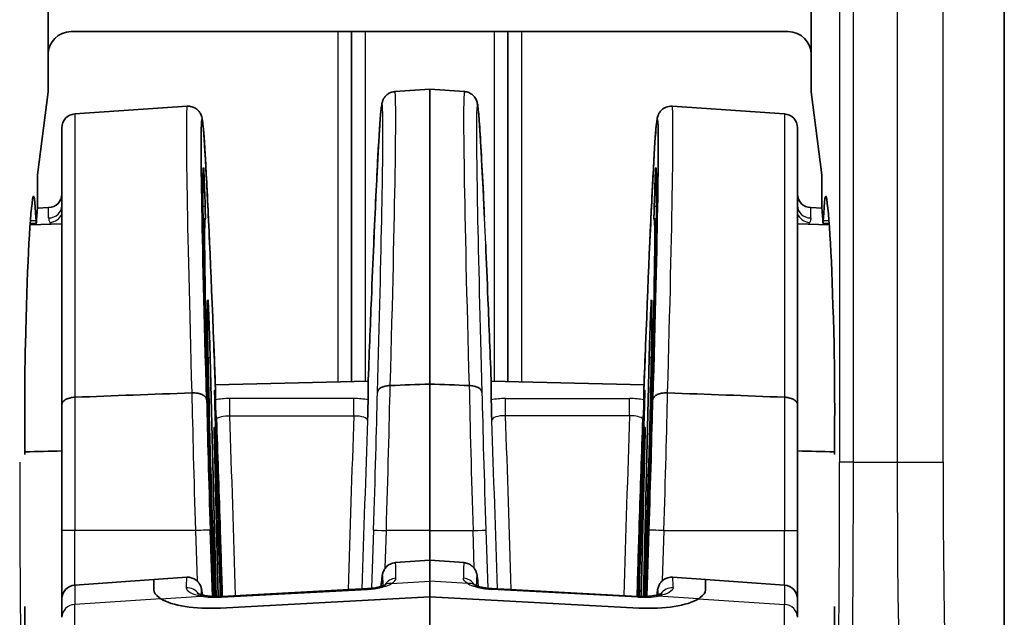
# Model space of a CAD drawing. Units: millimetres. Extents: x 43 to 6535, y 24 to 1429.
# Drawn here: x 2874 to 2895, y 903 to 916 of the extents above; entities that cross this region are included whole.
import ezdxf

# ---------------------------------------------------------------- set-up
doc = ezdxf.new("R2010")
doc.units = ezdxf.units.MM
doc.header["$LTSCALE"] = 3
doc.layers.add('Visible (ISO)', color=7, linetype='Continuous', lineweight=35)
doc.layers.add('Visible Narrow (ISO)', color=7, linetype='Continuous', lineweight=25)

msp = doc.modelspace()

# ---------------------------------------------------------------- linework, layer by layer
at = {"layer": 'Visible (ISO)'}
for p, q in [((2894.9222, 892.2617), (2894.9222, 928.2665)), ((2874.1222, 917.9643), (2874.1222, 915.5144)), ((2890.7222, 915.5144), (2890.7222, 917.9643)), ((2874.6219, 916.0141), (2890.2225, 916.0141)), ((2880.7222, 916.0141), (2880.7222, 908.4068)), ((2884.1222, 916.0141), (2884.1222, 908.4068)), ((2874.1222, 914.7036), (2874.1222, 915.5144)), ((2890.7222, 915.5144), (2890.7222, 914.7036)), ((2873.8933, 912.9013), (2874.1222, 914.7036)), ((2881.6645, 914.7111), (2882.4222, 914.7641)), ((2882.4222, 914.7641), (2882.4222, 908.3491)), ((2883.18, 914.7111), (2882.4222, 914.7641)), ((2890.7222, 914.7036), (2890.9511, 912.9013)), ((2874.7013, 914.2242), (2877.1485, 914.3953)), ((2890.1432, 914.2242), (2887.696, 914.3953)), ((2874.4222, 907.9021), (2874.4222, 913.9249)), ((2890.4222, 907.9021), (2890.4222, 913.9249)), ((2873.8933, 912.1913), (2873.8933, 912.9013)), ((2890.9511, 912.9013), (2890.9511, 912.1913)), ((2877.528, 912.5123), (2877.5375, 912.2133)), ((2887.3165, 912.5123), (2887.307, 912.2133)), ((2873.8913, 912.1777), (2874.1327, 912.1861)), ((2890.9531, 912.1777), (2890.7118, 912.1861)), ((2873.7295, 911.8098), (2874.4222, 911.8339)), ((2873.8644, 911.8486), (2873.732, 911.8439)), ((2877.1542, 911.9293), (2877.1546, 911.9294)), ((2877.4706, 911.9404), (2877.4707, 911.9404)), ((2877.492, 911.9411), (2877.5403, 911.9428)), ((2887.3525, 911.9411), (2887.3042, 911.9428)), ((2887.3738, 911.9404), (2887.3738, 911.9404)), ((2887.6903, 911.9293), (2887.6899, 911.9294)), ((2891.1149, 911.8098), (2890.4222, 911.8339)), ((2890.98, 911.8486), (2891.1125, 911.8439)), ((2877.6473, 908.9235), (2877.7742, 903.7299)), ((2887.1972, 908.9235), (2887.0703, 903.7299)), ((2877.7586, 908.336), (2881.0853, 908.4155)), ((2887.0858, 908.336), (2883.7592, 908.4155)), ((2877.7452, 908.0483), (2877.7443, 908.1688)), ((2877.7627, 908.0057), (2877.7627, 908.226)), ((2881.0818, 908.3197), (2881.0818, 908.0056)), ((2882.4222, 908.3491), (2882.4222, 905.1641)), ((2883.7627, 908.3197), (2883.7627, 908.0056)), ((2887.0818, 908.0057), (2887.0818, 908.226)), ((2887.0992, 908.0483), (2887.1001, 908.1688)), ((2874.4222, 905.1641), (2874.4222, 907.9021)), ((2890.4222, 905.1641), (2890.4222, 907.9021)), ((2877.8214, 903.7299), (2877.7397, 907.0667)), ((2887.0231, 903.73), (2887.1047, 907.0667)), ((2880.7222, 906.2097), (2880.7222, 906.2096)), ((2884.1222, 906.2097), (2884.1222, 906.2096)), ((2874.4222, 905.1641), (2874.4222, 903.6786)), ((2882.4222, 904.5178), (2882.4222, 905.1641)), ((2890.4222, 905.1641), (2890.4222, 903.6786)), ((2881.6742, 904.4655), (2882.4222, 904.5178)), ((2882.4222, 904.5178), (2882.4222, 904.0655)), ((2883.1703, 904.4655), (2882.4222, 904.5178)), ((2874.7013, 903.9779), (2876.4222, 904.0982)), ((2876.4222, 904.0982), (2877.1389, 904.1484)), ((2876.4222, 903.8675), (2876.4222, 904.0982)), ((2876.4222, 904.0982), (2876.4222, 903.8675)), ((2888.4222, 904.0982), (2887.7056, 904.1484)), ((2888.4222, 903.8675), (2888.4222, 904.0982)), ((2888.4222, 903.8675), (2888.4222, 904.0982)), ((2890.1432, 903.9779), (2888.4222, 904.0982)), ((2881.0722, 903.9008), (2877.8993, 903.7328)), ((2882.4222, 903.7235), (2882.4222, 904.0655)), ((2886.9452, 903.7328), (2883.7722, 903.9008)), ((2874.4222, 903.2769), (2874.4222, 903.6786)), ((2877.8699, 903.4787), (2882.4222, 903.7235)), ((2882.4222, 903.7235), (2877.8699, 903.4787)), ((2886.9746, 903.4787), (2882.4222, 903.7235)), ((2882.4222, 895.857), (2882.4222, 903.7235)), ((2886.9746, 903.4787), (2882.4222, 903.7235)), ((2890.4222, 903.2769), (2890.4222, 903.6786))]:
    msp.add_line(p, q, dxfattribs=at)
for centre, start, end in [((2874.7222, 913.9249), 94, 180), ((2890.1222, 913.9249), 0, 86), ((2874.1222, 912.4859), 272, 0), ((2890.7222, 912.4859), 180, 268), ((2874.7222, 903.6786), 94, 180), ((2890.1222, 903.6786), 0, 86)]:
    msp.add_arc(centre, 0.3, start, end, dxfattribs=at)
for centre, major_axis, ratio, start_param, end_param in [((2874.6225, 915.5138), (-0.354, 0.354), 0.9987828, 5.4983961, 7.0679745), ((2890.2219, 915.5138), (0.354, 0.354), 0.9987828, 5.4983961, 7.0679745), ((2881.3618, 905.1853), (-0.3028, -9.5258), 0.0115572, 3.1393978, 3.1394495), ((2877.7631, 905.1534), (-0.2938, 8.9525), 0.0119307, 5.0623347, 7.5290822), ((2887.0814, 905.1534), (-0.2938, -8.9525), 0.0119307, 1.8956957, 4.3624432), ((2877.7624, 905.1731), (0.2587, -7.8834), 0.0119308, 3.1357556, 4.3511575), ((2887.0821, 905.1731), (-0.2587, -7.8834), 0.0119308, 1.9320278, 3.1474298), ((2873.8045, 909.8875), (0, 2.5483), 0.0349208, 5.6234041, 6.5133568), ((2891.0399, 909.8875), (0, -2.5483), 0.0349208, 2.9114211, 3.8013738), ((2873.8432, 905.1641), (0, -7.3996), 0.0349208, 3.3717641, 4.135005), ((2891.0013, 905.1641), (0, 7.3996), 0.0349208, 5.2897729, 6.0530136), ((2873.908, 910.2854), (0, 1.9519), 0.0349208, 0.2174929, 0.6033835), ((2877.763, 905.1563), (-0.2227, 6.7865), 0.0119308, 6.2537592, 7.5835426), ((2887.0815, 905.1563), (0.2227, 6.7865), 0.0119308, 4.982828, 6.3126114), ((2890.9364, 910.2854), (0, -1.9519), 0.0349208, 2.5382092, 2.9240998), ((2873.8644, 912.0982), (0, -0.2496), 0.0349208, 5.6234041, 6.8865689), ((2890.98, 912.0982), (0, 0.2496), 0.0349208, 2.5382091, 3.8013738), ((2881.0829, 905.1951), (-0.3028, -9.2266), 0.0119307, 3.9776038, 4.1396196), ((2883.7616, 905.1951), (-0.3028, 9.2266), 0.0119307, 5.2851584, 5.4471741), ((2877.7625, 905.1698), (-0.1645, 5.0135), 0.0119308, 6.2795048, 8.1448269), ((2887.082, 905.1698), (0.1645, 5.0135), 0.0119308, 4.4215435, 6.2868659), ((2873.7011, 907.8141), (0, -2.5447), 0.0349208, 4.135005, 5.0236937), ((2891.1433, 907.8141), (0, 2.5447), 0.0349208, 4.4010842, 5.289773), ((2877.5346, 908.6419), (-0.0793, 2.5216), 0.0110299, 4.0479262, 4.436754), ((2887.3098, 908.6419), (-0.0793, -2.5216), 0.0110299, 4.988024, 5.3768518), ((2877.7624, 905.1731), (0.2587, -7.8834), 0.0119308, 1.8918892, 1.9219508), ((2887.0821, 905.1731), (-0.2587, -7.8834), 0.0119308, 4.3612345, 4.3912869), ((2877.763, 905.1563), (0.2227, -6.7865), 0.0119308, 1.3589593, 1.9491823), ((2887.0815, 905.1563), (-0.2227, -6.7865), 0.0119308, 4.334003, 4.9242259), ((2877.6957, 905.1675), (0.098, -2.9857), 0.0119308, 4.0134535, 5.2136882), ((2887.1488, 905.1675), (-0.098, -2.9857), 0.0119308, 1.0694941, 2.2697318), ((2873.6079, 906.9555), (0, -0.2586), 0.0349208, 1.0170327, 1.8821011), ((2877.6983, 905.1617), (-0.07, 2.1342), 0.0119308, 0.5623336, 2.3050213), ((2877.7625, 905.1698), (-0.1645, 5.0135), 0.0119308, 4.4209302, 5.0601), ((2887.082, 905.1698), (0.1645, 5.0135), 0.0119308, 1.2230853, 1.8622543), ((2887.1462, 905.1617), (0.07, 2.1342), 0.0119308, 3.9781592, 5.7208517), ((2891.2365, 906.9555), (0, 0.2586), 0.0349208, 1.2594916, 2.1245599), ((2881.4402, 897.0342), (-0.2341, -7.4313), 0.0114532, 3.1427569, 3.1431854), ((2883.4043, 897.0342), (-0.2341, 7.4313), 0.0114532, 6.2815925, 6.2820211), ((2881.6156, 903.7299), (-0.1541, 0.2574), 0.7774143, 0.0030874, 0.0031318), ((2883.2289, 903.7299), (0.1541, 0.2574), 0.7774144, 6.280116, 6.2801605), ((2877.9222, 903.9949), (-1.4995, -0.1115), 0.340357, 0.4288515, 1.5105839), ((2877.9222, 903.9949), (-1.4995, -0.1115), 0.340357, 0.4288515, 1.5105839), ((2877.9152, 903.4333), (-0.0159, 0.2996), 0.0588426, 0, 0.001185), ((2886.9293, 903.4333), (0.0159, 0.2996), 0.0588426, 6.2820003, 6.2831853), ((2886.9222, 903.9949), (1.4995, -0.1115), 0.340357, 4.7726014, 5.8543338), ((2886.9222, 903.9949), (1.4995, -0.1115), 0.340357, 4.7726014, 5.8543338), ((2873.6079, 903.3727), (0, -0.2586), 0.0349208, 1.2594916, 2.12456), ((2891.2365, 903.3727), (0, 0.2586), 0.0349208, 1.0170327, 1.8821011), ((2873.7011, 902.5141), (0, -2.5447), 0.0349208, 4.4010842, 5.2897729), ((2891.1433, 902.5141), (0, 2.5447), 0.0349208, 4.135005, 5.0236937)]:
    msp.add_ellipse(centre, major_axis=major_axis, ratio=ratio, start_param=start_param, end_param=end_param, dxfattribs=at)
for points, knots in [([(2881.2043, 911.3835), (2881.2374, 912.1425), (2881.2687, 912.7993), (2881.3213, 913.7621), (2881.3432, 914.0928), (2881.367, 914.3381), (2881.3719, 914.3814), (2881.3816, 914.4404), (2881.384, 914.4572), (2881.3985, 914.5049), (2881.4047, 914.5276), (2881.4362, 914.5799), (2881.4487, 914.5978), (2881.4782, 914.6293), (2881.4941, 914.6435), (2881.5303, 914.6688), (2881.5506, 914.68), (2881.6012, 914.7007), (2881.6331, 914.7084), (2881.6649, 914.7106)], [0, 0, 0, 0, 0.30664402, 0.30664402, 0.59956045, 0.59956045, 0.6878928, 0.6878928, 0.73164339, 0.73164339, 0.75489587, 0.75489587, 0.76450678, 0.76450678, 0.77213702, 0.77213702, 0.77974962, 0.77974962, 0.79001731, 0.79001731, 0.79001731, 0.79001731]), ([(2883.1796, 914.7106), (2883.213, 914.7083), (2883.2464, 914.7), (2883.3068, 914.6741), (2883.3346, 914.6563), (2883.3772, 914.6194), (2883.3932, 914.6005), (2883.4169, 914.5669), (2883.4251, 914.5518), (2883.4386, 914.524), (2883.4431, 914.512), (2883.4525, 914.4848), (2883.4555, 914.4729), (2883.4651, 914.4318), (2883.4681, 914.4097), (2883.4827, 914.2988), (2883.4931, 914.1769), (2883.5303, 913.6539), (2883.5615, 913.0871), (2883.6018, 912.2363), (2883.6075, 912.1137), (2883.6133, 911.987)], [0, 0, 0, 0, 0.01077894, 0.01077894, 0.02153078, 0.02153078, 0.03134317, 0.03134317, 0.04086704, 0.04086704, 0.05256881, 0.05256881, 0.07287218, 0.07287218, 0.13030732, 0.13030732, 0.30306753, 0.30306753, 0.64963739, 0.64963739, 0.70552006, 0.70552006, 0.70552006, 0.70552006]), ([(2877.1484, 914.3918), (2877.1811, 914.3941), (2877.2149, 914.3906), (2877.2785, 914.3736), (2877.3091, 914.3597), (2877.3607, 914.3261), (2877.382, 914.3063), (2877.4134, 914.2695), (2877.4246, 914.2523), (2877.4416, 914.2219), (2877.4474, 914.2088), (2877.4578, 914.1826), (2877.4612, 914.1714), (2877.4698, 914.1404), (2877.4724, 914.1261), (2877.4828, 914.0672), (2877.4879, 914.0206), (2877.5127, 913.7597), (2877.5353, 913.4113), (2877.5865, 912.4545), (2877.6147, 911.8589), (2877.6445, 911.1774)], [0, 0, 0, 0, 0.01052643, 0.01052643, 0.02116094, 0.02116094, 0.03152503, 0.03152503, 0.04097246, 0.04097246, 0.05121805, 0.05121805, 0.06587854, 0.06587854, 0.09847256, 0.09847256, 0.19617071, 0.19617071, 0.49290086, 0.49290086, 0.76891807, 0.76891807, 0.76891807, 0.76891807]), ([(2887.2, 911.1774), (2887.2321, 911.913), (2887.2625, 912.549), (2887.3134, 913.478), (2887.3345, 913.7949), (2887.3575, 914.028), (2887.3622, 914.0686), (2887.3719, 914.1258), (2887.3741, 914.1421), (2887.3874, 914.1837), (2887.3909, 914.194), (2887.4028, 914.2216), (2887.4118, 914.2401), (2887.4356, 914.2747), (2887.4468, 914.2888), (2887.4736, 914.3162), (2887.4896, 914.3297), (2887.5257, 914.3535), (2887.5459, 914.364), (2887.5869, 914.3798), (2887.6078, 914.3854), (2887.6511, 914.3923), (2887.6738, 914.3934), (2887.6961, 914.3918)], [0, 0, 0, 0, 0.29795099, 0.29795099, 0.58213678, 0.58213678, 0.66699395, 0.66699395, 0.70906743, 0.70906743, 0.72033701, 0.72033701, 0.73263468, 0.73263468, 0.74003163, 0.74003163, 0.74743517, 0.74743517, 0.75483112, 0.75483112, 0.76170352, 0.76170352, 0.7688631, 0.7688631, 0.7688631, 0.7688631]), ([(2877.528, 912.5123), (2877.5267, 912.5504), (2877.5255, 912.5889), (2877.5242, 912.6268), (2877.5229, 912.6646), (2877.5215, 912.7019), (2877.5202, 912.7375), (2877.518, 912.7946), (2877.5159, 912.8478), (2877.5139, 912.8931), (2877.512, 912.9383), (2877.5101, 912.9755), (2877.5086, 913.0028), (2877.5076, 913.0199), (2877.5068, 913.0332), (2877.506, 913.0422), (2877.5053, 913.0513), (2877.5047, 913.0562), (2877.5042, 913.0564)], [-0.082608198, -0.082608198, -0.082608198, -0.082608198, -0.07112357, -0.07112357, -0.07112357, -0.059642056, -0.059642056, -0.059642056, -0.041277696, -0.041277696, -0.041277696, -0.022924526, -0.022924526, -0.022924526, -0.01146211, -0.01146211, -0.01146211, 0, 0, 0, 0]), ([(2887.3165, 912.5123), (2887.3177, 912.5504), (2887.319, 912.5889), (2887.3203, 912.6268), (2887.3216, 912.6646), (2887.323, 912.7019), (2887.3243, 912.7375), (2887.3264, 912.7946), (2887.3286, 912.8478), (2887.3305, 912.8931), (2887.3325, 912.9383), (2887.3343, 912.9755), (2887.3359, 913.0028), (2887.3368, 913.0199), (2887.3377, 913.0332), (2887.3384, 913.0422), (2887.3392, 913.0513), (2887.3398, 913.0562), (2887.3403, 913.0564)], [0, 0, 0, 0, 0.011485547, 0.011485547, 0.011485547, 0.02296798, 0.02296798, 0.02296798, 0.04133381, 0.04133381, 0.04133381, 0.059688449, 0.059688449, 0.059688449, 0.071151782, 0.071151782, 0.071151782, 0.08261481, 0.08261481, 0.08261481, 0.08261481]), ([(2877.5427, 911.94), (2877.5432, 911.9389), (2877.5435, 911.9455), (2877.5435, 911.9588), (2877.5435, 911.9717), (2877.5432, 911.991), (2877.5428, 912.0156), (2877.5423, 912.0403), (2877.5416, 912.0704), (2877.5407, 912.1034), (2877.5398, 912.1376), (2877.5387, 912.1751), (2877.5375, 912.2133)], [-0.045338814, -0.045338814, -0.045338814, -0.045338814, -0.033818905, -0.033818905, -0.033818905, -0.022669968, -0.022669968, -0.022669968, -0.011521459, -0.011521459, -0.011521459, 0, 0, 0, 0]), ([(2887.3017, 911.94), (2887.3012, 911.9389), (2887.301, 911.9455), (2887.301, 911.9588), (2887.301, 911.9717), (2887.3012, 911.991), (2887.3017, 912.0156), (2887.3022, 912.0403), (2887.3029, 912.0704), (2887.3038, 912.1034), (2887.3047, 912.1376), (2887.3058, 912.1751), (2887.307, 912.2133)], [0, 0, 0, 0, 0.011520292, 0.011520292, 0.011520292, 0.022669599, 0.022669599, 0.022669599, 0.03381848, 0.03381848, 0.03381848, 0.045340322, 0.045340322, 0.045340322, 0.045340322]), ([(2877.6473, 908.9235), (2877.6456, 908.9932), (2877.6435, 909.071), (2877.6387, 909.2341), (2877.636, 909.3194), (2877.6304, 909.491), (2877.6269, 909.5921), (2877.6193, 909.7909), (2877.6158, 909.8761), (2877.6087, 910.0356), (2877.6059, 910.0884), (2877.6014, 910.1615), (2877.5994, 910.183), (2877.5982, 910.1833)], [-0.14803788, -0.14803788, -0.14803788, -0.14803788, -0.12471335, -0.12471335, -0.10141764, -0.10141764, -0.07767218, -0.07767218, -0.05689247, -0.05689247, -0.03143211, -0.03143211, 0, 0, 0, 0]), ([(2887.1972, 908.9235), (2887.1989, 908.9932), (2887.201, 909.071), (2887.2058, 909.2341), (2887.2084, 909.3194), (2887.2141, 909.491), (2887.2176, 909.5921), (2887.2251, 909.7909), (2887.2286, 909.8761), (2887.2357, 910.0356), (2887.2386, 910.0884), (2887.2431, 910.1615), (2887.245, 910.183), (2887.2463, 910.1833)], [0, 0, 0, 0, 0.02554399, 0.02554399, 0.05105641, 0.05105641, 0.07706138, 0.07706138, 0.09981838, 0.09981838, 0.12770144, 0.12770144, 0.16212448, 0.16212448, 0.16212448, 0.16212448]), ([(2877.5681, 908.0078), (2877.5675, 908.0196), (2877.5644, 908.0312), (2877.5589, 908.0425), (2877.5537, 908.0533), (2877.5464, 908.0639), (2877.537, 908.0738), (2877.5208, 908.0912), (2877.4987, 908.107), (2877.4714, 908.1199), (2877.4443, 908.1327), (2877.4123, 908.1427), (2877.3779, 908.1492), (2877.3574, 908.1532), (2877.336, 908.1559), (2877.3142, 908.1574), (2877.2925, 908.1588), (2877.2703, 908.159), (2877.2483, 908.1578)], [-0.000231391, -0.000231391, -0.000231391, -0.000231391, 0.00648566, 0.00648566, 0.00648566, 0.012955103, 0.012955103, 0.012955103, 0.024216137, 0.024216137, 0.024216137, 0.035410014, 0.035410014, 0.035410014, 0.042072139, 0.042072139, 0.042072139, 0.048720892, 0.048720892, 0.048720892, 0.048720892]), ([(2877.7617, 907.8878), (2877.7604, 907.9238), (2877.759, 907.9581), (2877.7577, 907.9901), (2877.7564, 908.0221), (2877.7551, 908.0516), (2877.7539, 908.0781), (2877.752, 908.1202), (2877.7503, 908.1545), (2877.7488, 908.1779), (2877.7474, 908.2012), (2877.7463, 908.2135), (2877.7455, 908.2149), (2877.745, 908.2157), (2877.7447, 908.2123), (2877.7445, 908.2046), (2877.7443, 908.197), (2877.7442, 908.185), (2877.7443, 908.1688)], [-0.082674245, -0.082674245, -0.082674245, -0.082674245, -0.07115887, -0.07115887, -0.07115887, -0.059649193, -0.059649193, -0.059649193, -0.041314595, -0.041314595, -0.041314595, -0.022990653, -0.022990653, -0.022990653, -0.011496306, -0.011496306, -0.011496306, 0, 0, 0, 0]), ([(2881.2848, 908.169), (2881.2858, 908.1878), (2881.2934, 908.2064), (2881.3068, 908.2237), (2881.3208, 908.2417), (2881.3411, 908.2583), (2881.3669, 908.2721), (2881.3925, 908.2859), (2881.4235, 908.297), (2881.4574, 908.3048), (2881.4904, 908.3123), (2881.5262, 908.3167), (2881.5627, 908.3174)], [-0.044502586, -0.044502586, -0.044502586, -0.044502586, -0.033626148, -0.033626148, -0.033626148, -0.022271013, -0.022271013, -0.022271013, -0.010981509, -0.010981509, -0.010981509, 0, 0, 0, 0]), ([(2883.5597, 908.169), (2883.5587, 908.1878), (2883.5511, 908.2064), (2883.5377, 908.2237), (2883.5237, 908.2417), (2883.5034, 908.2583), (2883.4776, 908.2721), (2883.4519, 908.2859), (2883.421, 908.297), (2883.3871, 908.3048), (2883.3541, 908.3123), (2883.3182, 908.3167), (2883.2817, 908.3174)], [-0.000210886, -0.000210886, -0.000210886, -0.000210886, 0.010712393, 0.010712393, 0.010712393, 0.022116432, 0.022116432, 0.022116432, 0.033454556, 0.033454556, 0.033454556, 0.044483359, 0.044483359, 0.044483359, 0.044483359]), ([(2887.0828, 907.8878), (2887.0841, 907.9238), (2887.0855, 907.9581), (2887.0868, 907.9901), (2887.0881, 908.0221), (2887.0893, 908.0516), (2887.0905, 908.0781), (2887.0924, 908.1202), (2887.0942, 908.1545), (2887.0956, 908.1779), (2887.0971, 908.2012), (2887.0982, 908.2135), (2887.099, 908.2149), (2887.0994, 908.2157), (2887.0998, 908.2123), (2887.1, 908.2046), (2887.1002, 908.197), (2887.1002, 908.185), (2887.1001, 908.1688)], [0, 0, 0, 0, 0.011516537, 0.011516537, 0.011516537, 0.023027377, 0.023027377, 0.023027377, 0.041363825, 0.041363825, 0.041363825, 0.059689617, 0.059689617, 0.059689617, 0.071185125, 0.071185125, 0.071185125, 0.082682591, 0.082682591, 0.082682591, 0.082682591]), ([(2887.2764, 908.0078), (2887.277, 908.0196), (2887.2801, 908.0312), (2887.2855, 908.0425), (2887.2907, 908.0533), (2887.2981, 908.0639), (2887.3074, 908.0738), (2887.3236, 908.0912), (2887.3458, 908.107), (2887.3731, 908.1199), (2887.4002, 908.1327), (2887.4321, 908.1427), (2887.4666, 908.1492), (2887.4871, 908.1532), (2887.5085, 908.1559), (2887.5302, 908.1574), (2887.552, 908.1588), (2887.5741, 908.159), (2887.5961, 908.1578)], [-0.04870165, -0.04870165, -0.04870165, -0.04870165, -0.04201899, -0.04201899, -0.04201899, -0.03558267, -0.03558267, -0.03558267, -0.024379292, -0.024379292, -0.024379292, -0.013242727, -0.013242727, -0.013242727, -0.006614712, -0.006614712, -0.006614712, 0, 0, 0, 0]), ([(2874.4222, 907.9021), (2874.4222, 907.9137), (2874.4245, 907.9252), (2874.4291, 907.9365), (2874.4335, 907.9474), (2874.4399, 907.9579), (2874.4483, 907.9681), (2874.4641, 907.9871), (2874.4868, 908.0044), (2874.5151, 908.0189), (2874.5427, 908.033), (2874.5752, 908.0442), (2874.611, 908.0519), (2874.6399, 908.058), (2874.6703, 908.0618), (2874.7013, 908.0629)], [-0.095563234, -0.095563234, -0.095563234, -0.095563234, -0.088959078, -0.088959078, -0.088959078, -0.082624806, -0.082624806, -0.082624806, -0.070718385, -0.070718385, -0.070718385, -0.059114434, -0.059114434, -0.059114434, -0.049755575, -0.049755575, -0.049755575, -0.049755575]), ([(2877.7452, 908.0483), (2877.7453, 908.0321), (2877.7457, 908.0088), (2877.7463, 907.9807), (2877.7469, 907.9535), (2877.7477, 907.9218), (2877.7487, 907.8873), (2877.7497, 907.8528), (2877.7508, 907.8157), (2877.752, 907.7787), (2877.7533, 907.7402), (2877.7546, 907.7016), (2877.756, 907.6659)], [-0.045343353, -0.045343353, -0.045343353, -0.045343353, -0.033808866, -0.033808866, -0.033808866, -0.022683663, -0.022683663, -0.022683663, -0.011552289, -0.011552289, -0.011552289, 0, 0, 0, 0]), ([(2877.77, 907.6642), (2877.7683, 907.7254), (2877.7665, 907.7941), (2877.7644, 907.8896), (2877.7638, 907.9188), (2877.763, 907.9694), (2877.7627, 907.9909), (2877.7627, 908.0056)], [0, 0, 0, 0, 0.020641493, 0.020641493, 0.03085049, 0.03085049, 0.041346592, 0.041346592, 0.041346592, 0.041346592]), ([(2881.0818, 908.0055), (2881.0818, 907.9929), (2881.0816, 907.9753), (2881.0809, 907.9336), (2881.0805, 907.9093), (2881.0779, 907.7884), (2881.0747, 907.6719), (2881.0717, 907.5594), (2881.0717, 907.5587), (2881.0716, 907.5581)], [-0.057782558, -0.057782558, -0.057782558, -0.057782558, -0.047401559, -0.047401559, -0.037012191, -0.037012191, 0, 0, 0.000220288, 0.000220288, 0.000220288, 0.000220288]), ([(2883.7627, 908.0055), (2883.7627, 907.9929), (2883.7629, 907.9753), (2883.7635, 907.9336), (2883.764, 907.9093), (2883.7666, 907.7884), (2883.7697, 907.6719), (2883.7728, 907.5594), (2883.7728, 907.5587), (2883.7728, 907.5581)], [0, 0, 0, 0, 0.011061566, 0.011061566, 0.022132049, 0.022132049, 0.06157072, 0.06157072, 0.06180545, 0.06180545, 0.06180545, 0.06180545]), ([(2887.0745, 907.6644), (2887.0761, 907.7255), (2887.0779, 907.7942), (2887.0801, 907.8897), (2887.0807, 907.9188), (2887.0815, 907.9694), (2887.0818, 907.9909), (2887.0818, 908.0056)], [-0.050918395, -0.050918395, -0.050918395, -0.050918395, -0.025502717, -0.025502717, -0.01292803, -0.01292803, 0, 0, 0, 0]), ([(2887.0992, 908.0483), (2887.0991, 908.0321), (2887.0987, 908.0088), (2887.0981, 907.9807), (2887.0975, 907.9535), (2887.0967, 907.9218), (2887.0958, 907.8873), (2887.0948, 907.8528), (2887.0937, 907.8157), (2887.0925, 907.7787), (2887.0912, 907.7402), (2887.0898, 907.7016), (2887.0885, 907.6659)], [0, 0, 0, 0, 0.011533593, 0.011533593, 0.011533593, 0.022657933, 0.022657933, 0.022657933, 0.033788445, 0.033788445, 0.033788445, 0.045339838, 0.045339838, 0.045339838, 0.045339838]), ([(2890.4222, 907.9021), (2890.4222, 907.9137), (2890.4199, 907.9252), (2890.4154, 907.9365), (2890.411, 907.9474), (2890.4046, 907.9579), (2890.3962, 907.9681), (2890.3803, 907.9871), (2890.3577, 908.0044), (2890.3294, 908.0189), (2890.3017, 908.033), (2890.2692, 908.0442), (2890.2335, 908.0519), (2890.2046, 908.058), (2890.1741, 908.0618), (2890.1432, 908.0629)], [-0.095563234, -0.095563234, -0.095563234, -0.095563234, -0.088959078, -0.088959078, -0.088959078, -0.082624806, -0.082624806, -0.082624806, -0.070718385, -0.070718385, -0.070718385, -0.059114434, -0.059114434, -0.059114434, -0.049755575, -0.049755575, -0.049755575, -0.049755575]), ([(2877.7701, 907.6639), (2877.7742, 907.6519), (2877.7775, 907.6395), (2877.7823, 907.6143), (2877.7838, 907.6015), (2877.7842, 907.5886)], [0, 0, 0, 0, 0.0040046802, 0.0040046802, 0.0080705018, 0.0080705018, 0.0080705018, 0.0080705018]), ([(2877.7843, 907.5886), (2877.8107, 906.8536), (2877.8371, 906.0877), (2877.879, 904.7846), (2877.8953, 904.2545), (2877.911, 903.7335)], [-0.92595246, -0.92595246, -0.92595246, -0.92595246, -0.69415131, -0.69415131, -0.53472167, -0.53472167, -0.53472167, -0.53472167]), ([(2887.0602, 907.5886), (2887.0338, 906.8536), (2887.0073, 906.0877), (2886.9655, 904.7846), (2886.9492, 904.2545), (2886.9335, 903.7335)], [-0.92595246, -0.92595246, -0.92595246, -0.92595246, -0.69415131, -0.69415131, -0.53472167, -0.53472167, -0.53472167, -0.53472167]), ([(2887.0744, 907.6639), (2887.0703, 907.6519), (2887.067, 907.6395), (2887.0622, 907.6143), (2887.0607, 907.6015), (2887.0602, 907.5886)], [0, 0, 0, 0, 0.00400078, 0.00400078, 0.0080705039, 0.0080705039, 0.0080705039, 0.0080705039]), ([(2877.7627, 906.88), (2877.7597, 906.9605), (2877.7567, 907.0357), (2877.751, 907.1695), (2877.7483, 907.2281), (2877.7435, 907.3236), (2877.7409, 907.3686), (2877.737, 907.4123), (2877.7357, 907.4136), (2877.7344, 907.3751), (2877.7347, 907.3299), (2877.7361, 907.2272), (2877.7376, 907.1532), (2877.7397, 907.0667)], [-0.15000508, -0.15000508, -0.15000508, -0.15000508, -0.12620204, -0.12620204, -0.10244889, -0.10244889, -0.07840569, -0.07840569, -0.05734729, -0.05734729, -0.03165995, -0.03165995, 0, 0, 0, 0]), ([(2887.0818, 906.88), (2887.0848, 906.9605), (2887.0878, 907.0357), (2887.0934, 907.1695), (2887.0961, 907.2281), (2887.101, 907.3236), (2887.1035, 907.3686), (2887.1075, 907.4123), (2887.1087, 907.4136), (2887.1101, 907.3751), (2887.1098, 907.3299), (2887.1083, 907.2272), (2887.1068, 907.1532), (2887.1047, 907.0667)], [0, 0, 0, 0, 0.02571045, 0.02571045, 0.05136702, 0.05136702, 0.07733687, 0.07733687, 0.10008275, 0.10008275, 0.1278285, 0.1278285, 0.16202545, 0.16202545, 0.16202545, 0.16202545]), ([(2881.3662, 903.9485), (2881.372, 904.0232), (2881.3773, 904.0823), (2881.3861, 904.1572), (2881.3889, 904.1793), (2881.3981, 904.2233), (2881.4005, 904.2391), (2881.4183, 904.2832), (2881.4237, 904.2952), (2881.4371, 904.3192), (2881.444, 904.3303), (2881.4609, 904.3533), (2881.4709, 904.3651), (2881.4937, 904.3879), (2881.5068, 904.399), (2881.5498, 904.4292), (2881.5839, 904.4454), (2881.6373, 904.4595), (2881.6556, 904.4626), (2881.6741, 904.4638)], [0.25078968, 0.25078968, 0.25078968, 0.25078968, 0.33584953, 0.33584953, 0.38796443, 0.38796443, 0.41437029, 0.41437029, 0.42214186, 0.42214186, 0.42784949, 0.42784949, 0.43355617, 0.43355617, 0.43926541, 0.43926541, 0.45080443, 0.45080443, 0.45659587, 0.45659587, 0.45659587, 0.45659587]), ([(2883.1704, 904.4638), (2883.2028, 904.4616), (2883.2353, 904.4536), (2883.2949, 904.4287), (2883.3228, 904.4112), (2883.3673, 904.3733), (2883.3847, 904.3527), (2883.4092, 904.317), (2883.4175, 904.3013), (2883.4299, 904.2747), (2883.434, 904.2636), (2883.442, 904.2401), (2883.4446, 904.2298), (2883.4519, 904.1989), (2883.4542, 904.1838), (2883.4641, 904.1163), (2883.4699, 904.0542), (2883.4773, 903.9607), (2883.4778, 903.9547), (2883.4783, 903.9485)], [0, 0, 0, 0, 0.01020022, 0.01020022, 0.02045991, 0.02045991, 0.03003742, 0.03003742, 0.03854224, 0.03854224, 0.04759701, 0.04759701, 0.06174747, 0.06174747, 0.0960107, 0.0960107, 0.1988421, 0.1988421, 0.20585343, 0.20585343, 0.20585343, 0.20585343]), ([(2877.1389, 904.1471), (2877.1708, 904.1493), (2877.2037, 904.1461), (2877.2661, 904.1299), (2877.2964, 904.1165), (2877.3492, 904.0829), (2877.372, 904.0622), (2877.4051, 904.0229), (2877.417, 904.0041), (2877.4336, 903.9734), (2877.439, 903.9607), (2877.4479, 903.9372), (2877.4509, 903.9273), (2877.4579, 903.9023), (2877.4601, 903.891), (2877.4681, 903.8477), (2877.4714, 903.8192), (2877.4759, 903.775), (2877.4765, 903.7687), (2877.4772, 903.7623)], [0, 0, 0, 0, 0.00999622, 0.00999622, 0.02014552, 0.02014552, 0.03023903, 0.03023903, 0.03911376, 0.03911376, 0.04746913, 0.04746913, 0.05799778, 0.05799778, 0.0787142, 0.0787142, 0.14075456, 0.14075456, 0.1506079, 0.1506079, 0.1506079, 0.1506079]), ([(2887.3673, 903.7623), (2887.3693, 903.7827), (2887.3713, 903.8013), (2887.3765, 903.845), (2887.379, 903.8659), (2887.3886, 903.9101), (2887.391, 903.9268), (2887.4108, 903.9726), (2887.4158, 903.9829), (2887.4281, 904.0046), (2887.4351, 904.0157), (2887.452, 904.0383), (2887.4618, 904.0499), (2887.4956, 904.0833), (2887.5246, 904.104), (2887.5882, 904.1336), (2887.6235, 904.1434), (2887.6744, 904.148), (2887.69, 904.1481), (2887.7055, 904.1471)], [0.29097754, 0.29097754, 0.29097754, 0.29097754, 0.32214706, 0.32214706, 0.37180961, 0.37180961, 0.3971989, 0.3971989, 0.40338883, 0.40338883, 0.40887657, 0.40887657, 0.4143614, 0.4143614, 0.42549024, 0.42549024, 0.4365624, 0.4365624, 0.44141388, 0.44141388, 0.44141388, 0.44141388]), ([(2876.5743, 903.6812), (2876.5614, 903.6895), (2876.5491, 903.6977), (2876.4615, 903.7617), (2876.4235, 903.8176), (2876.4222, 903.8659), (2876.4222, 903.8667), (2876.4222, 903.8675)], [0.159675517, 0.159675517, 0.159675517, 0.159675517, 0.168036383, 0.168036383, 0.224061297, 0.224061297, 0.225024963, 0.225024963, 0.225024963, 0.225024963]), ([(2876.5743, 903.6812), (2876.5614, 903.6895), (2876.5491, 903.6977), (2876.4615, 903.7617), (2876.4235, 903.8176), (2876.4222, 903.8659), (2876.4222, 903.8667), (2876.4222, 903.8675)], [0.159675517, 0.159675517, 0.159675517, 0.159675517, 0.168036383, 0.168036383, 0.224061297, 0.224061297, 0.225024963, 0.225024963, 0.225024963, 0.225024963]), ([(2881.0722, 903.9005), (2881.1164, 903.9028), (2881.1616, 903.9073), (2881.2475, 903.9198), (2881.2895, 903.9281), (2881.3613, 903.9463), (2881.3927, 903.9564), (2881.4269, 903.9699), (2881.436, 903.9739), (2881.4511, 903.9812), (2881.4571, 903.9845), (2881.4609, 903.9868)], [0, 0, 0, 0, 0.013317595, 0.013317595, 0.026774259, 0.026774259, 0.039520377, 0.039520377, 0.044969196, 0.044969196, 0.050647941, 0.050647941, 0.050647941, 0.050647941]), ([(2883.3755, 903.992), (2883.3755, 903.992), (2883.3766, 903.9912), (2883.3798, 903.989), (2883.3815, 903.988), (2883.3835, 903.9868)], [0.0290456826, 0.0290456826, 0.0290456826, 0.0290456826, 0.0331715752, 0.0331715752, 0.0357515587, 0.0357515587, 0.0357515587, 0.0357515587]), ([(2883.3835, 903.9868), (2883.3885, 903.9838), (2883.3971, 903.9792), (2883.4206, 903.9685), (2883.4362, 903.9624), (2883.4759, 903.9488), (2883.5018, 903.9413), (2883.5617, 903.9269), (2883.5969, 903.92), (2883.6742, 903.9084), (2883.7174, 903.9038), (2883.7641, 903.9009), (2883.7682, 903.9007), (2883.7722, 903.9005)], [0, 0, 0, 0, 0.007343538, 0.007343538, 0.015328002, 0.015328002, 0.025292712, 0.025292712, 0.036645655, 0.036645655, 0.04946979, 0.04946979, 0.050693089, 0.050693089, 0.050693089, 0.050693089]), ([(2888.2702, 903.6812), (2888.2831, 903.6895), (2888.2953, 903.6977), (2888.383, 903.7617), (2888.421, 903.8176), (2888.4222, 903.8659), (2888.4222, 903.8667), (2888.4222, 903.8675)], [0.159675517, 0.159675517, 0.159675517, 0.159675517, 0.168036383, 0.168036383, 0.224061297, 0.224061297, 0.225024963, 0.225024963, 0.225024963, 0.225024963]), ([(2888.4222, 903.8675), (2888.4222, 903.865), (2888.4221, 903.8624), (2888.4188, 903.8194), (2888.3895, 903.7753), (2888.3224, 903.717), (2888.2982, 903.6991), (2888.2702, 903.6812)], [-0.223016533, -0.223016533, -0.223016533, -0.223016533, -0.22023618, -0.22023618, -0.17613133, -0.17613133, -0.157766008, -0.157766008, -0.157766008, -0.157766008]), ([(2877.3718, 903.7991), (2877.3718, 903.7991), (2877.3724, 903.7987), (2877.377, 903.7961), (2877.3848, 903.7921), (2877.4102, 903.7817), (2877.4299, 903.7749), (2877.4744, 903.7626), (2877.4986, 903.757), (2877.5253, 903.752)], [0.03523527, 0.03523527, 0.03523527, 0.03523527, 0.039044379, 0.039044379, 0.049249794, 0.049249794, 0.061855643, 0.061855643, 0.072902143, 0.072902143, 0.072902143, 0.072902143]), ([(2877.5253, 903.752), (2877.5633, 903.7448), (2877.6077, 903.739), (2877.7057, 903.7311), (2877.761, 903.7293), (2877.844, 903.7302), (2877.8712, 903.7311), (2877.8985, 903.7325)], [0, 0, 0, 0, 0.015917432, 0.015917432, 0.03309761, 0.03309761, 0.041317792, 0.041317792, 0.041317792, 0.041317792]), ([(2886.9459, 903.7325), (2887.0103, 903.7291), (2887.075, 903.7289), (2887.1952, 903.7346), (2887.2526, 903.7406), (2887.3072, 903.7498), (2887.3133, 903.7509), (2887.3192, 903.752)], [0.000077637, 0.000077637, 0.000077637, 0.000077637, 0.019465924, 0.019465924, 0.03886969, 0.03886969, 0.041336995, 0.041336995, 0.041336995, 0.041336995]), ([(2887.3192, 903.752), (2887.3604, 903.7597), (2887.3958, 903.769), (2887.4472, 903.7862), (2887.4647, 903.7945), (2887.472, 903.7986), (2887.4727, 903.7991), (2887.4727, 903.7991)], [0, 0, 0, 0, 0.017049501, 0.017049501, 0.03344461, 0.03344461, 0.037572105, 0.037572105, 0.037572105, 0.037572105])]:
    msp.add_open_spline(points, degree=3, knots=knots, dxfattribs=at)
for points in [[(2881.0818, 908.321), (2881.1062, 908.9785), (2881.1307, 909.612), (2881.1545, 910.1985)], [(2883.6899, 910.1985), (2883.7137, 909.612), (2883.7383, 908.9785), (2883.7627, 908.321)], [(2877.7253, 909.2103), (2877.7377, 908.8915), (2877.7502, 908.5627), (2877.7627, 908.2273)], [(2887.0818, 908.2273), (2887.0942, 908.5627), (2887.1068, 908.8915), (2887.1192, 909.2103)], [(2877.2455, 908.1577), (2876.397, 908.1262), (2875.549, 908.0946), (2874.7013, 908.0629)], [(2877.7627, 908.2273), (2877.7627, 908.2268), (2877.7627, 908.2264), (2877.7627, 908.226)], [(2881.0818, 908.3197), (2881.0818, 908.3202), (2881.0818, 908.3206), (2881.0818, 908.321)], [(2882.4222, 908.3491), (2882.1364, 908.3384), (2881.8501, 908.3279), (2881.5636, 908.3175)], [(2882.4222, 908.3491), (2882.7081, 908.3384), (2882.9943, 908.3279), (2883.2808, 908.3175)], [(2883.7627, 908.3197), (2883.7627, 908.3202), (2883.7627, 908.3206), (2883.7627, 908.321)], [(2887.0818, 908.2273), (2887.0818, 908.2268), (2887.0818, 908.2264), (2887.0818, 908.226)], [(2887.5989, 908.1577), (2888.4474, 908.1262), (2889.2955, 908.0946), (2890.1432, 908.0629)], [(2873.6165, 906.8763), (2873.885, 906.8824), (2874.1536, 906.8885), (2874.4222, 906.8946)], [(2877.2759, 906.9589), (2877.276, 906.9589), (2877.2761, 906.9589), (2877.2762, 906.9589)], [(2877.5934, 906.9661), (2877.5934, 906.9661), (2877.5934, 906.9661), (2877.5934, 906.9661)], [(2877.6082, 906.9664), (2877.614, 906.9665), (2877.6197, 906.9667), (2877.6255, 906.9668)], [(2887.2363, 906.9664), (2887.2305, 906.9665), (2887.2247, 906.9667), (2887.219, 906.9668)], [(2887.2511, 906.9661), (2887.2511, 906.9661), (2887.2511, 906.9661), (2887.2511, 906.9661)], [(2887.5685, 906.9589), (2887.5684, 906.9589), (2887.5684, 906.9589), (2887.5683, 906.9589)], [(2891.2279, 906.8763), (2890.9595, 906.8824), (2890.6909, 906.8885), (2890.4222, 906.8946)], [(2881.461, 903.9868), (2881.4662, 903.9899), (2881.4689, 903.992), (2881.4689, 903.992)]]:
    msp.add_open_spline(points, degree=3, dxfattribs=at)
at = {"layer": 'Visible Narrow (ISO)'}
for p, q in [((2891.3407, 920.8717), (2891.3407, 906.6504)), ((2891.6405, 906.6504), (2891.6405, 920.8717)), ((2892.5912, 920.8717), (2892.5912, 906.6504)), ((2893.5887, 906.6504), (2893.5887, 920.8717)), ((2880.4222, 916.0141), (2880.4222, 908.3997)), ((2881.0222, 916.0141), (2881.0222, 908.414)), ((2883.8222, 916.0141), (2883.8222, 908.414)), ((2884.4222, 916.0141), (2884.4222, 908.3997)), ((2874.7013, 914.2242), (2874.7013, 908.0629)), ((2890.1432, 914.2242), (2890.1432, 908.0629)), ((2874.1327, 911.9615), (2874.1327, 912.1861)), ((2890.7118, 911.9615), (2890.7118, 912.1861)), ((2873.8591, 911.901), (2873.736, 911.8976)), ((2891.1084, 911.8976), (2890.9854, 911.901)), ((2874.7013, 908.0629), (2874.7013, 905.1641)), ((2878.0726, 907.6609), (2878.0726, 908.0352)), ((2880.7718, 908.0352), (2878.0726, 908.0352)), ((2880.7718, 907.6609), (2880.7718, 908.0352)), ((2884.0726, 907.6609), (2884.0726, 908.0352)), ((2884.0726, 908.0352), (2886.7718, 908.0352)), ((2886.7718, 907.6609), (2886.7718, 908.0352)), ((2890.1432, 908.0629), (2890.1432, 905.1641)), ((2878.0726, 907.6609), (2880.7718, 907.6609)), ((2886.7718, 907.6609), (2884.0726, 907.6609)), ((2891.6405, 906.6504), (2891.3407, 906.6504)), ((2891.6405, 906.6504), (2892.5912, 906.6504)), ((2892.5912, 906.6504), (2893.5887, 906.6504)), ((2881.0222, 906.1665), (2881.0222, 906.1665)), ((2883.8222, 906.1665), (2883.8222, 906.1665)), ((2874.7013, 905.1641), (2874.4222, 905.1641)), ((2874.7013, 903.9779), (2874.7013, 905.1641)), ((2877.3264, 905.1641), (2874.7013, 905.1641)), ((2877.3264, 905.1641), (2877.3623, 904.0695)), ((2877.6944, 903.7325), (2877.6472, 905.1739)), ((2881.2008, 905.1739), (2881.1592, 903.9077)), ((2881.4527, 904.3421), (2881.4797, 905.1641)), ((2882.4222, 905.1641), (2881.4797, 905.1641)), ((2882.4222, 905.1641), (2883.3648, 905.1641)), ((2883.3918, 904.3421), (2883.3648, 905.1641)), ((2883.6437, 905.1739), (2883.6853, 903.9077)), ((2887.15, 903.7325), (2887.1973, 905.1739)), ((2887.5181, 905.1641), (2887.4822, 904.0696)), ((2887.5181, 905.1641), (2890.1432, 905.1641)), ((2890.1432, 905.1641), (2890.4222, 905.1641)), ((2890.1432, 903.9779), (2890.1432, 905.1641)), ((2874.7013, 903.9779), (2874.7013, 903.5582)), ((2877.8942, 903.7145), (2881.0672, 903.8824)), ((2881.5947, 904.0111), (2882.4222, 904.0655)), ((2883.2498, 904.0111), (2882.4222, 904.0655)), ((2886.9502, 903.7145), (2883.7773, 903.8824)), ((2890.1432, 903.9779), (2890.1432, 903.5582)), ((2876.5743, 903.6812), (2874.7013, 903.5582)), ((2876.5743, 903.6812), (2877.4489, 903.7387)), ((2888.2702, 903.6812), (2887.3956, 903.7387)), ((2888.2702, 903.6812), (2890.1432, 903.5582)), ((2874.7013, 895.3497), (2874.7013, 903.5582)), ((2890.1432, 895.3497), (2890.1432, 903.5582))]:
    msp.add_line(p, q, dxfattribs=at)
for centre, major_axis, ratio, start_param, end_param in [((2881.0829, 905.1951), (-0.3028, -9.2266), 0.0119307, 1.8993644, 3.9776038), ((2883.7616, 905.1951), (-0.3028, 9.2266), 0.0119307, 5.4471741, 7.5254136), ((2881.3618, 905.1853), (-0.3028, -9.5258), 0.0115572, 1.9062187, 3.1393978), ((2883.4827, 905.1853), (-0.3028, 9.5258), 0.0115572, 0.0021948, 1.235374), ((2877.4423, 905.1436), (-0.2938, 9.2518), 0.011545, 0.0035213, 1.2385782), ((2887.4021, 905.1436), (-0.2938, -9.2518), 0.011545, 1.9030145, 3.1380713), ((2678.7732, -4315.8808), (4874.7841, 1953.1993), 0.9955879, 1.1533541, 1.1533618), ((3086.0712, -4315.8809), (-4874.7843, 1953.1989), 0.9955879, 5.1298234, 5.1298312), ((2874.1222, 912.223), (0.3, 0), 0.8723363, 4.7472956, 6.2831853), ((3087.9246, -5453.9919), (-5935.8595, -2378.4163), 0.9955882, 4.365742, 4.3657496), ((2676.9198, -5453.992), (5935.8597, -2378.4162), 0.9955882, 1.9174357, 1.9174432), ((2890.7222, 912.223), (-0.3, 0), 0.8723363, 0, 1.5358897), ((2874.1506, 912.1011), (-0.2763, -0.1169), 0.79444, 1.2823813, 2.4464529), ((2890.6939, 912.1011), (0.2763, -0.1169), 0.79444, 3.8367325, 5.000804), ((2881.0829, 905.1951), (-0.3028, -9.2266), 0.0119307, 4.1396196, 4.3672923), ((2883.7616, 905.1951), (-0.3028, 9.2266), 0.0119307, 5.0574857, 5.2851584), ((2877.3751, 905.1548), (-0.1328, 4.3471), 0.0111139, 0.8078279, 1.56832), ((2881.1494, 905.1839), (-0.1421, -4.3312), 0.0119307, 1.5688932, 2.3315845), ((2881.4283, 905.174), (-0.1422, -4.6305), 0.0111582, 1.5689925, 2.3173392), ((2883.4162, 905.174), (-0.1422, 4.6305), 0.0111582, 0.8242534, 1.5726002), ((2883.6951, 905.1839), (-0.1421, 4.3312), 0.0119307, 0.8100081, 1.5726994), ((2887.4694, 905.1548), (-0.1328, -4.3471), 0.0111139, 1.5732727, 2.3337647), ((2877.6958, 905.1646), (-0.1328, 4.0478), 0.0119307, 0.7916377, 1.5681101), ((2878.0726, 907.8301), (-0.5998, 0), 0.3420201, 4.7123136, 5.2553053), ((2880.7719, 907.8301), (-0.5998, 0), 0.3420201, 4.1694761, 4.7124644), ((2884.0726, 907.8301), (0.5998, 0), 0.3420201, 1.5707209, 2.1137092), ((2886.7719, 907.8301), (0.5998, 0), 0.3420201, 1.0278801, 1.5708717), ((2887.1487, 905.1646), (-0.1328, -4.0478), 0.0119307, 1.5734825, 2.349955), ((2673.8727, -1617.3027), (4835.8267, -186.5595), 0.5231584, 1.5488102, 1.5488129), ((3090.9717, -1617.3023), (-4835.8261, -186.5595), 0.5231584, 4.7343724, 4.7343751), ((2878.0629, 905.1641), (0.256, -8.1), 0.0114898, 1.3947936, 1.8837772), ((2880.7816, 905.1641), (-0.256, -8.1), 0.0114898, 4.3994081, 4.8721569), ((2881.0814, 905.1543), (-0.256, -7.8), 0.0119308, 4.3994993, 4.8750359), ((2883.7631, 905.1543), (0.256, -7.8), 0.0119308, 1.4081494, 1.883686), ((2884.0629, 905.1641), (0.256, -8.1), 0.0114898, 1.4110284, 1.8837772), ((2886.7816, 905.1641), (-0.256, -8.1), 0.0114898, 4.3994081, 4.8883917), ((2874.0171, 906.6504), (0, 14.7), 0.0349208, 1.5707963, 2.6691417), ((2890.8274, 906.6504), (0, -14.7), 0.0349208, 0.4724509, 1.5707963), ((2891.1272, 906.6504), (0, 15), 0.0342224, 3.5834135, 4.712389), ((2893.5702, 906.6504), (0, -15), 0.065265, 4.712389, 6.2133721), ((2894.5677, 906.6504), (0, 14), 0.0699268, 1.5707963, 3.0717795), ((2877.3473, 905.1641), (0.2998, 0.0098), 0.0022915, 0.0119366, 1.6405719), ((2881.5006, 905.1641), (-0.2998, 0.0098), 0.0022953, 0.0119366, 1.5010208), ((2883.3439, 905.1641), (0.2998, 0.0098), 0.0022953, 4.7821645, 6.2712487), ((2887.4971, 905.1641), (-0.2998, 0.0098), 0.0022915, 4.6426134, 6.2712487), ((2881.4402, 897.0342), (-0.2341, -7.4313), 0.0114532, 2.8381926, 3.1427569), ((2883.4043, 897.0342), (-0.2341, 7.4313), 0.0114532, 6.2820211, 6.5865854), ((2877.3636, 897.0021), (-0.2247, 7.1463), 0.01143, 0.0004642, 0.2542814), ((2881.1613, 897.044), (-0.2341, -7.1321), 0.0119307, 2.8968976, 3.395229), ((2881.7099, 903.8397), (0.3, 0.0016), 0.9542182, 1.6355638, 2.6240346), ((2883.1345, 903.8397), (-0.3, 0.0016), 0.9542182, 3.6592071, 4.6476216), ((2883.6832, 897.044), (-0.2341, 7.1321), 0.0119307, 6.0295383, 6.527879), ((2887.4809, 897.0021), (-0.2247, -7.1463), 0.01143, 2.8873112, 3.1411284), ((2877.1465, 903.6283), (-0.3, 0.0039), 0.967746, 3.7342099, 4.7948492), ((2877.6844, 897.0119), (-0.2247, 6.847), 0.0119307, 6.114701, 6.4445778), ((2881.0874, 904.089), (0.6017, 0.0438), 0.3396059, 4.6540061, 5.6901594), ((2881.0881, 903.6012), (-0.0159, 0.2996), 0.0588426, 0.0016447, 0.3488095), ((2881.6156, 903.7299), (-0.1541, 0.2574), 0.7774144, 5.7098496, 6.2862294), ((2883.2289, 903.7299), (0.1541, 0.2574), 0.7774144, 6.2801412, 6.856521), ((2883.7571, 904.089), (-0.6017, 0.0438), 0.3396059, 0.5930259, 1.6291792), ((2883.7564, 903.6012), (0.0159, 0.2996), 0.0588426, 5.9343758, 6.2815406), ((2887.1601, 897.0119), (-0.2247, -6.847), 0.0119307, 2.9802186, 3.3100564), ((2887.698, 903.6283), (0.3, 0.0039), 0.967746, 1.4883362, 2.5485453), ((2877.1465, 903.6283), (-0.3, 0.0039), 0.967746, 3.5670188, 3.5678793), ((2877.4698, 903.4575), (0.0553, 0.2949), 0.5776937, 6.2822089, 6.7144185), ((2877.923, 903.99), (0.7983, 0.059), 0.3411931, 4.0514437, 4.6510777), ((2877.9152, 903.4333), (-0.0159, 0.2996), 0.0588426, 0.001185, 0.3488095), ((2886.9293, 903.4333), (0.0159, 0.2996), 0.0588426, 5.9343758, 6.2820003), ((2886.9214, 903.99), (-0.7983, 0.059), 0.3411931, 1.6321076, 2.2317416), ((2887.3746, 903.4575), (-0.0553, 0.2949), 0.5776937, 5.8519521, 6.2841617), ((2887.698, 903.6283), (0.3, 0.0039), 0.967746, 2.715306, 2.7161666), ((2874.7222, 903.2769), (-0.3, 0), 0.9396926, 4.7822022, 6.2831853), ((2890.1222, 903.2769), (0.3, 0), 0.9396926, 0, 1.5009832)]:
    msp.add_ellipse(centre, major_axis=major_axis, ratio=ratio, start_param=start_param, end_param=end_param, dxfattribs=at)
for points in [[(2874.1327, 911.9615), (2874.1327, 911.9293), (2874.1428, 911.8942), (2874.161, 911.8574)], [(2874.161, 911.8574), (2874.1662, 911.8469), (2874.1721, 911.8363), (2874.178, 911.8254)], [(2890.6834, 911.8574), (2890.6782, 911.8469), (2890.6724, 911.8363), (2890.6665, 911.8254)], [(2890.7118, 911.9615), (2890.7118, 911.9293), (2890.7017, 911.8942), (2890.6834, 911.8574)], [(2877.5982, 910.1833), (2877.5981, 910.1833), (2877.5979, 910.1833), (2877.5978, 910.1833)], [(2887.2463, 910.1833), (2887.2464, 910.1833), (2887.2465, 910.1833), (2887.2466, 910.1833)], [(2877.5996, 908.9252), (2877.6155, 908.9246), (2877.6314, 908.9241), (2877.6473, 908.9235)], [(2887.2449, 908.9252), (2887.229, 908.9246), (2887.2131, 908.9241), (2887.1972, 908.9235)], [(2880.7718, 907.6609), (2880.8504, 907.6633), (2881.0068, 907.6439), (2881.0717, 907.5876), (2881.0716, 907.5581)], [(2884.0726, 907.6609), (2883.994, 907.6633), (2883.8377, 907.6439), (2883.7727, 907.5876), (2883.7728, 907.5581)], [(2877.7443, 906.8816), (2877.7504, 906.8811), (2877.7565, 906.8806), (2877.7627, 906.88)], [(2887.1002, 906.8816), (2887.0941, 906.8811), (2887.0879, 906.8806), (2887.0818, 906.88)], [(2881.5947, 904.0111), (2881.656, 904.0492), (2881.6892, 904.0898), (2881.689, 904.1253)], [(2883.2498, 904.0111), (2883.1884, 904.0492), (2883.1553, 904.0898), (2883.1555, 904.1253)], [(2877.1256, 903.9179), (2877.1248, 903.8521), (2877.2481, 903.7786), (2877.4489, 903.7387)], [(2887.7189, 903.9179), (2887.7197, 903.8521), (2887.5964, 903.7786), (2887.3956, 903.7387)]]:
    msp.add_open_spline(points, degree=3, dxfattribs=at)
for points in [[(2877.7842, 907.5886), (2877.8019, 907.6112), (2877.8788, 907.6506), (2878.0078, 907.6628), (2878.0726, 907.6609)], [(2887.0602, 907.5886), (2887.0426, 907.6112), (2886.9657, 907.6506), (2886.8367, 907.6628), (2886.7718, 907.6609)]]:
    msp.add_open_spline(points, degree=3, knots=[-0.077521811, -0.077521811, -0.077521811, -0.077521811, -0.038858513, 0, 0, 0, 0], dxfattribs=at)

doc.saveas('drawing.dxf')
